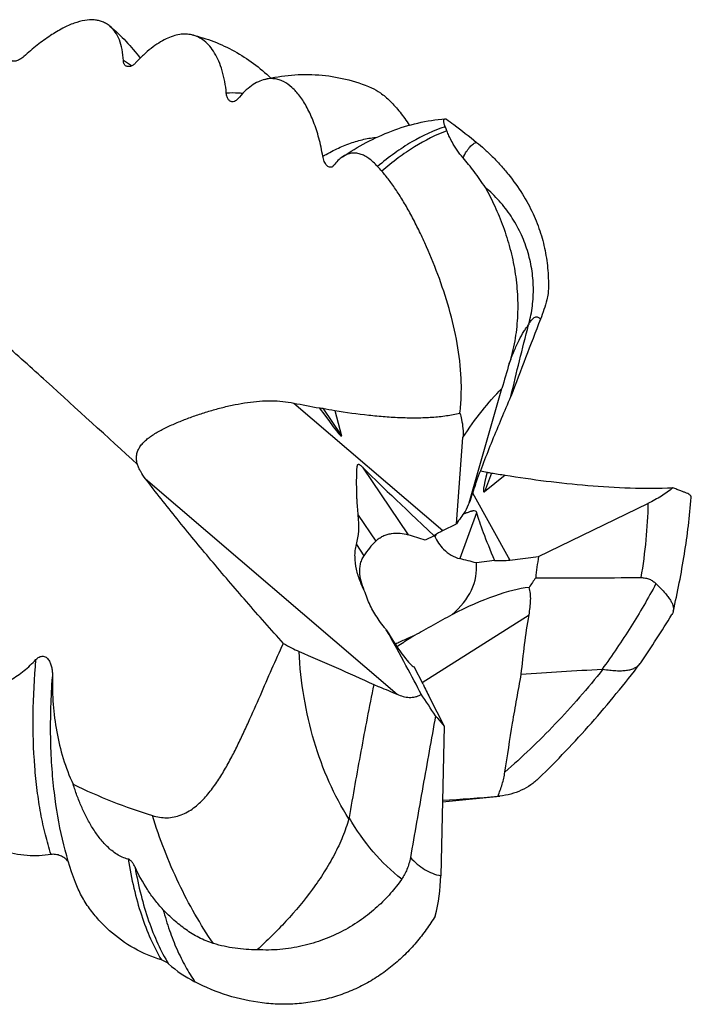
# Model space of a CAD drawing. Units: millimetres. Extents: x 0 to 594, y 0 to 420.
# Drawn here: x 222 to 240, y 35 to 62 of the extents above; entities that cross this region are included whole.
import ezdxf

# ---------------------------------------------------------------- set-up
doc = ezdxf.new("R2010")
doc.units = ezdxf.units.MM
doc.header["$LTSCALE"] = 32.67
doc.layers.add('OPTIMILL-ALU-WAVE_CL', color=7, linetype='CONTINUOUS')

msp = doc.modelspace()

# ---------------------------------------------------------------- linework, layer by layer
at = {"layer": 'OPTIMILL-ALU-WAVE_CL', "color": 7, "linetype": 'CONTINUOUS'}
for p, q in [((234.2056, 49.1495), (235.0932, 52.26)), ((230.5458, 51.6596), (230.7294, 50.9709)), ((233.8602, 48.5797), (234.034, 50.9247)), ((235.1848, 49.9011), (234.6203, 49.4508)), ((236.0932, 47.6844), (239.0694, 49.1297)), ((233.4834, 48.3895), (233.8602, 48.5797)), ((233.2483, 48.2525), (233.0061, 48.133)), ((234.8948, 47.5771), (234.3994, 47.5109)), ((235.3146, 47.5898), (236.0932, 47.6844)), ((232.9486, 44.2095), (232.7054, 44.6839)), ((233.126, 43.8497), (233.5247, 43.0688)), ((233.5247, 43.0688), (233.4328, 38.9946)), ((235.038, 41.1638), (234.9848, 41.1592))]:
    msp.add_line(p, q, dxfattribs=at)
at = {"layer": 'OPTIMILL-ALU-WAVE_CL', "color": 9, "linetype": 'CONTINUOUS'}
for p, q in [((229.428, 51.8639), (233.4834, 48.3895)), ((230.2237, 51.7207), (230.7294, 50.9709)), ((231.3044, 50.1183), (232.5443, 48.2799)), ((234.8077, 49.959), (234.6203, 49.4508)), ((225.3933, 49.8029), (232.2443, 43.9335)), ((234.296, 49.422), (235.3146, 47.5898)), ((231.1847, 48.8124), (231.6617, 48.1053)), ((234.4072, 48.873), (233.9476, 47.6271)), ((233.2915, 48.28), (233.2716, 48.2262)), ((231.1351, 48.0109), (231.3399, 47.7073)), ((232.9263, 44.2529), (235.8322, 46.0936))]:
    msp.add_line(p, q, dxfattribs=at)
at = {"layer": 'OPTIMILL-ALU-WAVE_CL', "color": 7, "linetype": 'CONTINUOUS'}
msp.add_lwpolyline([(233.4781, 41.0058), (234.1141, 41.0717), (235.0379, 41.1636)], dxfattribs=at)
at = {"layer": 'OPTIMILL-ALU-WAVE_CL', "color": 9, "linetype": 'CONTINUOUS'}
msp.add_arc((223.5296, 59.0664), 2.466, 53.15692, 59.24996, dxfattribs=at)
at = {"layer": 'OPTIMILL-ALU-WAVE_CL', "color": 7, "linetype": 'CONTINUOUS'}
for centre, radius, start, end in [((232.0033, 58.696), 1.6958, 19.96439, 23.94138), ((214.2294, 42.5082), 23.5599, 41.68369, 42.10094), ((238.0349, 53.4171), 2.2877, 164.77218, 165.52164), ((272.6299, 41.4951), 39.0498, 162.95885, 163.99801), ((234.9371, 78.7321), 27.4272, 258.41264, 259.89493), ((235.0838, 76.4573), 25.2095, 258.88454, 259.62956), ((241.4815, 89.0364), 39.6388, 259.87281, 260.14177), ((234.9837, 51.0666), 1.1215, 255.0776, 260.96738), ((241.2541, 90.6612), 41.2095, 261.0003, 261.53081), ((248.0439, 44.7133), 14.532, 160.11285, 162.2255), ((238.9247, 46.7602), 5.2895, 153.14639, 156.03462), ((249.1602, 38.0792), 18.5567, 144.29656, 145.53771), ((232.4899, 53.3641), 4.7784, 289.01357, 289.74703), ((242.206, 46.564), 6.2146, 169.61405, 174.96428), ((242.5818, 42.4321), 8.062, 144.53705, 146.81107), ((215.8297, 60.6335), 27.9622, 325.49252, 328.6911), ((235.2994, 39.0456), 6.9817, 111.73248, 113.93768), ((238.5282, 45.0288), 0.4172, 322.67929, 325.50328), ((202.0861, 22.8939), 37.3093, 33.24797, 34.33063), ((231.7273, 76.8694), 35.8585, 272.80032, 275.21217), ((228.7502, 39.1008), 4.6837, 345.1127, 358.70108), ((228.4449, 39.3887), 3.6992, 229.0807, 242.54537)]:
    msp.add_arc(centre, radius, start, end, dxfattribs=at)
for centre, major_axis, ratio, start_param, end_param in [((175.1747, 132.2395), (-55.5546, 81.2791), 0.004659, -3.2825758, -3.12838), ((361.4515, -63.8335), (130.6442, -114.5311), 0.0066617, -3.0482884, -2.942051), ((255.0574, 105.5737), (20.4549, 56.1291), 0.0121907, -3.2758249, -3.1216278), ((227.5148, 50.9128), (-3.3096, 3.4342), 0.4732237, -2.8756775, -2.5888047), ((280.389, -31.4913), (-45.9984, 80.7583), 0.0223873, 0.0868733, 0.1925695), ((236.217, 45.8793), (59.8973, -19.1331), 0.0186372, 1.6303814, 1.6381031), ((232.3335, 46.7845), (1.5753, 1.6687), 0.2214413, 0.5498661, 0.7394683), ((233.024, 46.801), (-0.5394, 2.3382), 0.2814871, -0.9818395, -0.9644063), ((233.024, 46.801), (1.6197, 1.4936), 0.855559, 1.6241078, 1.8578343), ((231.4063, 47.268), (2.9971, 0.1955), 0.6589819, -0.7266155, 0.0240288), ((236.217, 45.8793), (60.9059, -15.7095), 0.0179112, 1.6052625, 1.6126847), ((235.2327, 49.7322), (1.8718, 1.3272), 0.9100769, -2.2961176, -2.1070565), ((231.1156, 41.8085), (5.6823, 4.7967), 0.2792196, 0.3979367, 0.874618), ((231.4063, 47.268), (-1.3293, 2.583), 0.1004736, -4.1076999, -3.23565), ((229.5855, 49.1388), (-3.7068, 6.1698), 0.0425103, -2.5993978, -2.1893205), ((233.6887, 43.4384), (-1.1202, 2.0038), 0.1316259, 1.1034445, 1.2911849)]:
    msp.add_ellipse(centre, major_axis=major_axis, ratio=ratio, start_param=start_param, end_param=end_param, dxfattribs=at)
for points, knots in [([(224.4243, 62.1246), (224.3948, 62.1493), (224.3321, 62.1939), (224.2282, 62.2448), (224.1163, 62.279), (223.9527, 62.3029), (223.7259, 62.2883), (223.4368, 62.2071), (223.1238, 62.0647), (222.7884, 61.8626), (222.4351, 61.604), (222.201, 61.4048), (222.0823, 61.297)], [0, 0, 0, 0, 0.0431644, 0.0859204, 0.129223, 0.1739788, 0.2707762, 0.3814995, 0.5092303, 0.6554971, 0.8200879, 1, 1, 1, 1]), ([(224.4243, 62.1247), (224.5782, 61.9959), (224.8702, 61.7197), (225.1285, 61.4121), (225.249, 61.2524)], [0, 0, 0, 0, 0.5007737, 1, 1, 1, 1]), ([(224.7905, 61.1857), (224.7874, 61.288), (224.7681, 61.4809), (224.6945, 61.7454), (224.5823, 61.9629), (224.4797, 62.0783), (224.4243, 62.1246)], [0, 0, 0, 0, 0.2965693, 0.5589923, 0.7908735, 1, 1, 1, 1]), ([(226.6575, 61.887), (226.6044, 61.8993), (226.4926, 61.9133), (226.3184, 61.9008), (226.1357, 61.8553), (225.9451, 61.7763), (225.7466, 61.6636), (225.5412, 61.5168), (225.3307, 61.3361), (225.194, 61.1991), (225.1253, 61.1255)], [0, 0, 0, 0, 0.0916381, 0.1879597, 0.2921144, 0.4067533, 0.5339379, 0.6750583, 0.8306353, 1, 1, 1, 1]), ([(226.6575, 61.887), (226.8596, 61.8402), (227.2574, 61.7182), (227.8215, 61.4548), (228.3426, 61.1189), (228.6575, 60.8526), (228.8057, 60.7111)], [0, 0, 0, 0, 0.2512869, 0.5020765, 0.7517277, 1, 1, 1, 1]), ([(227.5937, 60.2976), (227.5844, 60.4054), (227.5567, 60.6125), (227.4872, 60.9051), (227.3945, 61.1649), (227.2814, 61.3889), (227.15, 61.5755), (227.0016, 61.723), (226.8374, 61.83), (226.7177, 61.8731), (226.6575, 61.887)], [0, 0, 0, 0, 0.1657179, 0.3191616, 0.4595712, 0.5869732, 0.7022798, 0.8073937, 0.9052966, 1, 1, 1, 1]), ([(222.0823, 61.297), (222.0471, 61.2651), (221.9917, 61.2246), (221.9141, 61.1884), (221.8631, 61.1731), (221.8176, 61.1678), (221.7783, 61.1722), (221.746, 61.1866), (221.7306, 61.2032), (221.7251, 61.2123)], [0, 0, 0, 0, 0.3514138, 0.501506, 0.6319284, 0.7433786, 0.8382278, 0.921142, 1, 1, 1, 1]), ([(224.8646, 61.0374), (224.8537, 61.0434), (224.8329, 61.0597), (224.8097, 61.0938), (224.7947, 61.1368), (224.791, 61.1687), (224.7905, 61.1857)], [0, 0, 0, 0, 0.2176339, 0.4483276, 0.7056182, 1, 1, 1, 1]), ([(225.1253, 61.1255), (225.1038, 61.1025), (225.0599, 61.0641), (224.9885, 61.0278), (224.9303, 61.019), (224.8902, 61.0257), (224.8727, 61.0329), (224.8646, 61.0374)], [0, 0, 0, 0, 0.3212187, 0.5885669, 0.8083145, 0.9062673, 1, 1, 1, 1]), ([(228.6442, 60.6755), (228.5826, 60.6609), (228.4548, 60.6143), (228.2687, 60.502), (228.0801, 60.3428), (227.962, 60.2137), (227.9028, 60.1421)], [0, 0, 0, 0, 0.2048788, 0.4357685, 0.6995715, 1, 1, 1, 1]), ([(230.2193, 58.5808), (230.1921, 58.7474), (230.1237, 59.0657), (229.9799, 59.509), (229.8319, 59.8385), (229.6999, 60.0674), (229.5991, 60.2157), (229.4936, 60.3455), (229.3523, 60.4883), (229.1969, 60.5999), (229.03, 60.6675), (228.9038, 60.6948), (228.7738, 60.6988), (228.6873, 60.6857), (228.6442, 60.6755)], [0, 0, 0, 0, 0.1754929, 0.3375837, 0.4834365, 0.5498541, 0.6118789, 0.6696339, 0.7233789, 0.8205122, 0.8655934, 0.9096507, 0.9539808, 1, 1, 1, 1]), ([(228.6443, 60.6756), (228.8824, 60.7319), (229.3689, 60.8113), (230.1104, 60.817), (230.8463, 60.7019), (231.3186, 60.5441), (231.5463, 60.4464)], [0, 0, 0, 0, 0.2480874, 0.497784, 0.748746, 1, 1, 1, 1]), ([(231.5464, 60.4464), (231.6315, 60.4098), (231.7596, 60.3333), (231.9238, 60.2046), (232.0576, 60.0814), (232.1924, 59.939), (232.3716, 59.7245), (232.4944, 59.5492), (232.5712, 59.4273)], [0, 0, 0, 0, 0.1899835, 0.3029138, 0.4275689, 0.5623225, 0.7045723, 1, 1, 1, 1]), ([(227.7809, 60.066), (227.7693, 60.0646), (227.7458, 60.0647), (227.712, 60.075), (227.6814, 60.0941), (227.6546, 60.1214), (227.6318, 60.156), (227.6062, 60.2139), (227.5967, 60.2632), (227.5937, 60.2976)], [0, 0, 0, 0, 0.1058666, 0.2092891, 0.3155904, 0.4289872, 0.5525092, 0.6882165, 1, 1, 1, 1]), ([(227.9028, 60.1421), (227.8857, 60.1213), (227.8495, 60.0872), (227.8026, 60.0688), (227.7809, 60.066)], [0, 0, 0, 0, 0.5515393, 1, 1, 1, 1]), ([(230.7532, 58.5635), (230.9629, 58.7054), (231.3946, 58.9674), (232.0817, 59.2827), (232.8025, 59.5058), (233.3005, 59.5832), (233.5511, 59.6021)], [0, 0, 0, 0, 0.2518383, 0.5011282, 0.7500108, 1, 1, 1, 1]), ([(233.5531, 59.3842), (233.5453, 59.4018), (233.5323, 59.4342), (233.5188, 59.4796), (233.5122, 59.517), (233.5111, 59.5471), (233.5148, 59.5706), (233.523, 59.588), (233.5357, 59.5991), (233.546, 59.6017), (233.5511, 59.6021)], [0, 0, 0, 0, 0.2372551, 0.4293488, 0.5831408, 0.7044745, 0.7990163, 0.8734426, 0.9367835, 1, 1, 1, 1]), ([(233.5511, 59.6021), (233.5536, 59.6023), (233.5646, 59.6022), (233.5755, 59.599), (233.5834, 59.5958)], [0, 0, 0, 0, 0.2226029, 1, 1, 1, 1]), ([(233.5834, 59.5958), (233.6511, 59.5459), (233.9291, 59.3383), (234.2023, 59.1245), (234.4073, 58.9601)], [0, 0, 0, 0, 0.2424489, 1, 1, 1, 1]), ([(234.0355, 58.5416), (233.9229, 58.6744), (233.7862, 58.8696), (233.6568, 59.1248), (233.6141, 59.2283), (233.5971, 59.275)], [0, 0, 0, 0, 0.6088922, 0.8261538, 1, 1, 1, 1]), ([(234.4073, 58.9601), (234.4777, 58.9037), (234.6231, 58.7796), (234.8402, 58.573), (235.061, 58.3395), (235.3448, 58.0049), (235.6551, 57.5706), (235.9477, 57.0327), (236.1573, 56.4936), (236.2929, 55.9508), (236.3612, 55.3997), (236.3639, 55.0289), (236.3549, 54.8428)], [0, 0, 0, 0, 0.0572747, 0.1211603, 0.1900402, 0.2610408, 0.3994108, 0.5277931, 0.648462, 0.7653937, 0.8818003, 1, 1, 1, 1]), ([(230.48, 58.2983), (230.4681, 58.2905), (230.4413, 58.2797), (230.3977, 58.2833), (230.3568, 58.3038), (230.3195, 58.3379), (230.286, 58.3841), (230.2457, 58.4638), (230.2272, 58.5325), (230.2193, 58.5808)], [0, 0, 0, 0, 0.0959449, 0.1878058, 0.286727, 0.3987934, 0.5263226, 0.6697164, 1, 1, 1, 1]), ([(230.7532, 58.5635), (230.7102, 58.5345), (230.6244, 58.4626), (230.5512, 58.3783), (230.5149, 58.3312)], [0, 0, 0, 0, 0.4662785, 1, 1, 1, 1]), ([(231.71, 58.3036), (231.6727, 58.3448), (231.5982, 58.421), (231.4804, 58.5192), (231.3612, 58.5948), (231.2403, 58.6462), (231.1176, 58.6713), (230.9933, 58.6673), (230.8688, 58.6321), (230.7912, 58.5893), (230.7532, 58.5635)], [0, 0, 0, 0, 0.1520732, 0.2913706, 0.419042, 0.53715, 0.6490172, 0.7594196, 0.8743142, 1, 1, 1, 1]), ([(234.6437, 57.7324), (234.547, 57.8802), (234.3518, 58.156), (234.1397, 58.4189), (234.0355, 58.5416)], [0, 0, 0, 0, 0.5232492, 1, 1, 1, 1]), ([(230.5149, 58.3312), (230.5123, 58.3278), (230.5021, 58.3155), (230.4899, 58.3046), (230.48, 58.2983)], [0, 0, 0, 0, 0.2684996, 1, 1, 1, 1]), ([(233.9516, 51.5897), (233.9698, 51.7445), (233.9934, 52.0574), (233.9901, 52.6925), (233.895, 53.4954), (233.6689, 54.4426), (233.3648, 55.3558), (233.0669, 56.0789), (232.8119, 56.6191), (232.6201, 56.9911), (232.4258, 57.3348), (232.2297, 57.6477), (232.0324, 57.9275), (231.8943, 58.0976), (231.8246, 58.1759)], [0, 0, 0, 0, 0.0660971, 0.1329628, 0.2692872, 0.4079836, 0.545524, 0.6772809, 0.7395984, 0.7989078, 0.8548387, 0.907108, 0.955524, 1, 1, 1, 1]), ([(234.6437, 57.7324), (234.7344, 57.5655), (234.9097, 57.2163), (235.1375, 56.6631), (235.3242, 56.0723), (235.4575, 55.4546), (235.5278, 54.8214), (235.5285, 54.1836), (235.4554, 53.5519), (235.3562, 53.1404), (235.2946, 52.939)], [0, 0, 0, 0, 0.1147082, 0.2357869, 0.3609708, 0.4884328, 0.6167841, 0.7450769, 0.8728219, 1, 1, 1, 1]), ([(235.8275, 54.018), (235.871, 54.178), (235.9359, 54.5067), (235.9628, 55.0109), (235.9175, 55.5193), (235.7994, 56.0205), (235.6099, 56.5038), (235.3522, 56.9586), (235.0307, 57.3747), (234.7782, 57.6196), (234.6437, 57.7324)], [0, 0, 0, 0, 0.12095, 0.2434281, 0.3671422, 0.4919498, 0.6177617, 0.744483, 0.8719709, 1, 1, 1, 1]), ([(236.3549, 54.8428), (236.3428, 54.7863), (236.2872, 54.5511), (236.212, 54.3205), (236.1453, 54.1492)], [0, 0, 0, 0, 0.2392959, 1, 1, 1, 1]), ([(236.1453, 54.1492), (236.0086, 53.7982), (235.7372, 53.0974), (235.4703, 52.3947), (235.3393, 52.0434)], [0, 0, 0, 0, 0.5011453, 1, 1, 1, 1]), ([(235.3393, 52.0434), (235.4147, 52.3687), (235.5717, 53.018), (235.7363, 53.6655), (235.8198, 53.989)], [0, 0, 0, 0, 0.4998119, 1, 1, 1, 1]), ([(234.3786, 49.6566), (234.4505, 49.8553), (234.6011, 50.2531), (234.9194, 51.0496), (235.1698, 51.6456), (235.3393, 52.0434)], [0, 0, 0, 0, 0.2463763, 0.495839, 1, 1, 1, 1]), ([(225.1766, 50.1913), (225.1647, 50.2304), (225.1474, 50.3092), (225.1462, 50.4288), (225.1724, 50.544), (225.2244, 50.6519), (225.2987, 50.7518), (225.3912, 50.8445), (225.4987, 50.9311), (225.6184, 51.0125), (225.7482, 51.0896), (225.9346, 51.189), (226.1833, 51.3043), (226.4963, 51.431), (226.8219, 51.5479), (227.1554, 51.6538), (227.4928, 51.7466), (227.8307, 51.8237), (228.1657, 51.8819), (228.4952, 51.9182), (228.8166, 51.9298), (229.1276, 51.9142), (229.3297, 51.8841), (229.428, 51.8639)], [0, 0, 0, 0, 0.0246442, 0.0482096, 0.0713937, 0.0950362, 0.1197893, 0.1459736, 0.1736428, 0.2027058, 0.2330138, 0.2644047, 0.3298164, 0.3978365, 0.4674967, 0.5379294, 0.6083402, 0.678014, 0.7463426, 0.8128661, 0.8773145, 0.9396346, 1, 1, 1, 1]), ([(230.1249, 51.7304), (230.1333, 51.7304), (230.1664, 51.7294), (230.1995, 51.7254), (230.2237, 51.7207)], [0, 0, 0, 0, 0.2533364, 1, 1, 1, 1]), ([(230.5458, 51.6596), (230.8526, 51.6109), (231.3097, 51.5482), (231.9151, 51.4921), (232.3538, 51.4667), (232.7797, 51.46), (233.1897, 51.4746), (233.5799, 51.514), (233.8311, 51.5605), (233.9516, 51.5897)], [0, 0, 0, 0, 0.2720347, 0.4038535, 0.5322909, 0.6567944, 0.7767219, 0.8913615, 1, 1, 1, 1]), ([(233.9516, 51.5897), (233.9686, 51.532), (234.0241, 51.3151), (234.0461, 51.088), (234.034, 50.9247)], [0, 0, 0, 0, 0.2688898, 1, 1, 1, 1]), ([(225.3933, 49.8029), (225.3463, 49.8644), (225.2814, 49.9587), (225.2127, 50.091), (225.1868, 50.1579), (225.1766, 50.1913)], [0, 0, 0, 0, 0.5196797, 0.7658169, 1, 1, 1, 1]), ([(231.1847, 48.8124), (231.1766, 48.884), (231.1633, 49.0256), (231.1524, 49.2018), (231.1467, 49.3397), (231.1437, 49.4404), (231.1419, 49.5392), (231.1409, 49.6358), (231.1406, 49.7301), (231.141, 49.8071), (231.1416, 49.8674), (231.1422, 49.9116), (231.1431, 49.955), (231.1443, 49.9976), (231.146, 50.0393), (231.1484, 50.0799), (231.1515, 50.1129), (231.1553, 50.1385), (231.159, 50.1568), (231.1635, 50.1714), (231.1686, 50.1821), (231.1736, 50.1895), (231.1807, 50.1958), (231.191, 50.1991), (231.2035, 50.1976), (231.2209, 50.1903), (231.2411, 50.1765), (231.2634, 50.1578), (231.2844, 50.1383), (231.2978, 50.125), (231.3044, 50.1183)], [0, 0, 0, 0, 0.1400159, 0.2763187, 0.342849, 0.4081702, 0.4721849, 0.5347934, 0.5958919, 0.6553667, 0.6844542, 0.7130813, 0.7412218, 0.7688406, 0.7958872, 0.8222819, 0.8478857, 0.8603176, 0.8724356, 0.8841708, 0.8898943, 0.8955648, 0.9013731, 0.9079033, 0.9159647, 0.9252436, 0.9443769, 0.9632136, 0.9817231, 1, 1, 1, 1]), ([(235.1848, 49.9011), (235.5546, 49.8418), (236.3014, 49.7337), (237.4345, 49.612), (238.5846, 49.5417), (239.3573, 49.5409), (239.744, 49.5561)], [0, 0, 0, 0, 0.245361, 0.4943051, 0.7463999, 1, 1, 1, 1]), ([(229.1452, 45.3196), (228.8079, 45.697), (228.1452, 46.4487), (227.1802, 47.5771), (226.2618, 48.6901), (225.6752, 49.4337), (225.3933, 49.8029)], [0, 0, 0, 0, 0.2597175, 0.5141254, 0.7617088, 1, 1, 1, 1]), ([(239.744, 49.5561), (239.6467, 49.4744), (239.4292, 49.3188), (239.1949, 49.1906), (239.0694, 49.1297)], [0, 0, 0, 0, 0.4766638, 1, 1, 1, 1]), ([(240.249, 49.2943), (240.2495, 49.2995), (240.2489, 49.3102), (240.2434, 49.3257), (240.2334, 49.3406), (240.2129, 49.3611), (240.1756, 49.3856), (240.118, 49.4138), (240.0448, 49.4438), (239.9568, 49.477), (239.8547, 49.5144), (239.7823, 49.5415), (239.744, 49.5561)], [0, 0, 0, 0, 0.0265568, 0.0536286, 0.0833189, 0.1172092, 0.2011986, 0.3099539, 0.4446258, 0.6051107, 0.7906678, 1, 1, 1, 1]), ([(239.7577, 46.1935), (239.8768, 46.7095), (240.0781, 47.7381), (240.206, 48.7785), (240.249, 49.2943)], [0, 0, 0, 0, 0.505659, 1, 1, 1, 1]), ([(234.1043, 48.8666), (234.1301, 48.8758), (234.1692, 48.8902), (234.2229, 48.9093), (234.2586, 48.9212), (234.2895, 48.9299), (234.3239, 48.9374), (234.3622, 48.9388), (234.387, 48.9177), (234.3965, 48.9025), (234.4028, 48.8877), (234.4058, 48.8779), (234.4072, 48.873)], [0, 0, 0, 0, 0.2365014, 0.3611166, 0.4925738, 0.5625705, 0.6376953, 0.8021093, 0.861859, 0.9109612, 0.9563073, 1, 1, 1, 1]), ([(219.1425, 48.596), (219.1069, 48.3184), (219.0681, 47.7532), (219.103, 47.043), (219.1875, 46.4746), (219.2829, 46.0501), (219.4139, 45.6333), (219.5865, 45.2302), (219.8085, 44.8507), (220.0447, 44.568), (220.2694, 44.3792), (220.4563, 44.2623), (220.6601, 44.1774), (220.8762, 44.131), (221.0973, 44.1261), (221.3158, 44.161), (221.5262, 44.2298), (221.7921, 44.3578), (222.0955, 44.5703), (222.3102, 44.773), (222.4121, 44.8795)], [0, 0, 0, 0, 0.1206787, 0.2436335, 0.3057871, 0.3682682, 0.4310035, 0.4939226, 0.5569535, 0.6200124, 0.6515847, 0.6831507, 0.714712, 0.7462822, 0.7778827, 0.8095305, 0.8412296, 0.872973, 0.9364719, 1, 1, 1, 1]), ([(231.6617, 48.1053), (231.6896, 48.1335), (231.7514, 48.1848), (231.8562, 48.2443), (231.9695, 48.287), (232.1253, 48.3223), (232.3206, 48.3303), (232.4731, 48.3025), (232.5443, 48.2799)], [0, 0, 0, 0, 0.1264542, 0.2542332, 0.3826638, 0.5108371, 0.7619437, 1, 1, 1, 1]), ([(231.375, 46.7044), (231.3224, 46.8047), (231.2281, 47.0114), (231.1284, 47.3371), (231.0907, 47.6193), (231.099, 47.8454), (231.1195, 47.9569), (231.1351, 48.0109)], [0, 0, 0, 0, 0.2504357, 0.5008811, 0.75087, 0.8756574, 1, 1, 1, 1]), ([(233.2716, 48.2262), (233.2987, 48.1642), (233.368, 48.0432), (233.4576, 47.9366), (233.508, 47.8867)], [0, 0, 0, 0, 0.4883156, 1, 1, 1, 1]), ([(233.508, 47.8867), (233.5707, 47.8246), (233.7069, 47.7172), (233.8669, 47.6478), (233.9476, 47.6271)], [0, 0, 0, 0, 0.51423, 1, 1, 1, 1]), ([(231.375, 46.7044), (231.3373, 46.7831), (231.273, 46.946), (231.2289, 47.1611), (231.2243, 47.3357), (231.2394, 47.466), (231.2758, 47.5924), (231.316, 47.6707), (231.3399, 47.7073)], [0, 0, 0, 0, 0.2502039, 0.4999379, 0.6248418, 0.7497351, 0.8747397, 1, 1, 1, 1]), ([(236.0154, 47.1095), (236.2534, 47.1081), (236.73, 47.1072), (237.6841, 47.1079), (238.4001, 47.1099), (238.8776, 47.1114)], [0, 0, 0, 0, 0.2495228, 0.4994966, 1, 1, 1, 1]), ([(238.8776, 47.1114), (238.9188, 47.1116), (238.9984, 47.105), (239.1101, 47.0722), (239.2076, 47.0194), (239.2632, 46.9728), (239.2884, 46.9476)], [0, 0, 0, 0, 0.2720366, 0.5241922, 0.7642774, 1, 1, 1, 1]), ([(239.2884, 46.9476), (239.3276, 46.9084), (239.4019, 46.8333), (239.5051, 46.7237), (239.593, 46.6218), (239.6643, 46.5267), (239.7179, 46.4373), (239.7529, 46.3524), (239.7679, 46.2708), (239.7634, 46.2182), (239.7577, 46.1935)], [0, 0, 0, 0, 0.1808852, 0.3445946, 0.4907649, 0.6195891, 0.7320048, 0.8300892, 0.9175457, 1, 1, 1, 1]), ([(231.7553, 45.9419), (231.6734, 46.0585), (231.5604, 46.2411), (231.4405, 46.5002), (231.3939, 46.6356), (231.375, 46.7044)], [0, 0, 0, 0, 0.4994087, 0.749665, 1, 1, 1, 1]), ([(235.8322, 46.0936), (235.8443, 46.1622), (235.8645, 46.2963), (235.8799, 46.493), (235.8753, 46.6764), (235.8531, 46.7926), (235.8349, 46.8453)], [0, 0, 0, 0, 0.2753662, 0.5364696, 0.779397, 1, 1, 1, 1]), ([(239.7577, 46.1935), (239.7559, 46.1858), (239.7472, 46.1541), (239.7329, 46.1241), (239.72, 46.1029)], [0, 0, 0, 0, 0.2427533, 1, 1, 1, 1]), ([(231.9485, 45.6897), (231.9316, 45.71), (231.8647, 45.7921), (231.801, 45.8768), (231.7553, 45.9419)], [0, 0, 0, 0, 0.2496361, 1, 1, 1, 1]), ([(233.732, 46.102), (233.5623, 46.005), (233.3057, 45.8631), (232.9651, 45.6752), (232.7967, 45.5798), (232.7142, 45.5311)], [0, 0, 0, 0, 0.5024852, 0.7537038, 1, 1, 1, 1]), ([(235.6221, 44.4796), (235.6487, 44.7494), (235.7074, 45.2889), (235.7851, 45.8262), (235.8322, 46.0936)], [0, 0, 0, 0, 0.4995803, 1, 1, 1, 1]), ([(225.5813, 40.6329), (225.6448, 40.6132), (225.7745, 40.5825), (225.9735, 40.568), (226.1715, 40.5885), (226.3622, 40.6434), (226.5411, 40.7284), (226.7063, 40.8373), (226.8582, 40.9644), (227.0449, 41.1522), (227.2524, 41.4122), (227.4717, 41.7464), (227.6705, 42.0946), (227.8549, 42.4512), (228.0293, 42.8129), (228.252, 43.2972), (228.5178, 43.9018), (228.8299, 44.6176), (229.0398, 45.0883), (229.1452, 45.3196)], [0, 0, 0, 0, 0.0315041, 0.0628945, 0.0941684, 0.1253558, 0.1565107, 0.1876852, 0.2189156, 0.2502215, 0.3130513, 0.3761896, 0.439545, 0.5030131, 0.5664829, 0.6298379, 0.7557037, 0.8795172, 1, 1, 1, 1]), ([(229.1452, 45.3196), (229.2184, 45.2779), (229.3591, 45.2013), (229.5036, 45.1324), (229.5733, 45.1023)], [0, 0, 0, 0, 0.5262133, 1, 1, 1, 1]), ([(232.4666, 45.4268), (232.4194, 45.4058), (232.3284, 45.364), (232.2387, 45.3192), (232.1959, 45.2963)], [0, 0, 0, 0, 0.5153936, 1, 1, 1, 1]), ([(232.4838, 45.3886), (232.4631, 45.3755), (232.3814, 45.3233), (232.3005, 45.2698), (232.2409, 45.2286)], [0, 0, 0, 0, 0.2521685, 1, 1, 1, 1]), ([(232.7142, 45.5311), (232.6948, 45.5193), (232.6177, 45.4724), (232.5409, 45.4248), (232.4838, 45.3886)], [0, 0, 0, 0, 0.2508269, 1, 1, 1, 1]), ([(229.5733, 45.1023), (229.9098, 44.9571), (230.5903, 44.6612), (231.2673, 44.3571), (231.6078, 44.1984)], [0, 0, 0, 0, 0.4938271, 1, 1, 1, 1]), ([(222.4121, 44.8795), (222.425, 44.893), (222.4525, 44.9185), (222.4994, 44.9495), (222.5522, 44.9695), (222.6089, 44.9731), (222.6632, 44.9573), (222.7096, 44.9259), (222.7472, 44.885), (222.7874, 44.823), (222.8225, 44.7371), (222.8478, 44.629), (222.8605, 44.5186), (222.862, 44.4444), (222.8612, 44.4074)], [0, 0, 0, 0, 0.0630198, 0.1260487, 0.1890092, 0.2517469, 0.3141851, 0.3764338, 0.4386143, 0.5007955, 0.6251284, 0.7497954, 0.874762, 1, 1, 1, 1]), ([(236.1011, 41.6467), (236.5952, 42.1307), (237.5523, 43.1427), (238.4357, 44.2194), (238.86, 44.7759)], [0, 0, 0, 0, 0.4970989, 1, 1, 1, 1]), ([(237.8445, 44.6154), (237.906, 44.6063), (238.0238, 44.5908), (238.1928, 44.5767), (238.3457, 44.5741), (238.4823, 44.5843), (238.6026, 44.6083), (238.7066, 44.6473), (238.7939, 44.7023), (238.8404, 44.7501), (238.86, 44.7759)], [0, 0, 0, 0, 0.1738399, 0.3317438, 0.4738474, 0.6008117, 0.7139929, 0.8157121, 0.9094847, 1, 1, 1, 1]), ([(235.6221, 44.4796), (235.986, 44.5085), (236.7188, 44.5587), (237.4523, 44.5981), (237.8213, 44.6163)], [0, 0, 0, 0, 0.4969858, 1, 1, 1, 1]), ([(237.8213, 44.6163), (237.8233, 44.6164), (237.8311, 44.6166), (237.8388, 44.6162), (237.8445, 44.6154)], [0, 0, 0, 0, 0.2584566, 1, 1, 1, 1]), ([(222.8612, 44.4074), (222.856, 44.1582), (222.8697, 43.6584), (222.9645, 42.9139), (223.1394, 42.1831), (223.3171, 41.7135), (223.4243, 41.4878)], [0, 0, 0, 0, 0.2494231, 0.49957, 0.7498742, 1, 1, 1, 1]), ([(235.1756, 41.8177), (235.2433, 42.2622), (235.3478, 42.9287), (235.4985, 43.8157), (235.5795, 44.2585), (235.6221, 44.4796)], [0, 0, 0, 0, 0.4997305, 0.7497681, 1, 1, 1, 1]), ([(231.6078, 44.1984), (231.545, 43.8966), (231.4252, 43.2927), (231.1996, 42.0855), (231.0394, 41.1797), (230.9343, 40.5763)], [0, 0, 0, 0, 0.2510463, 0.5012921, 1, 1, 1, 1]), ([(231.6078, 44.1984), (231.6602, 44.1775), (231.8733, 44.0915), (232.0853, 44.0028), (232.2443, 43.9335)], [0, 0, 0, 0, 0.2452727, 1, 1, 1, 1]), ([(232.2443, 43.9335), (232.2968, 43.9106), (232.4036, 43.8724), (232.5706, 43.8445), (232.7117, 43.8556), (232.8199, 43.8911), (232.8713, 43.9188), (232.896, 43.9351)], [0, 0, 0, 0, 0.2527969, 0.4989549, 0.7434684, 0.8690744, 1, 1, 1, 1]), ([(233.2881, 43.3492), (233.2298, 43.0281), (233.1145, 42.3853), (232.886, 41.0987), (232.7158, 40.1332), (232.6026, 39.4894)], [0, 0, 0, 0, 0.2497775, 0.4997668, 1, 1, 1, 1]), ([(233.2881, 43.3492), (233.3073, 43.3274), (233.3875, 43.235), (233.4657, 43.141), (233.5247, 43.0688)], [0, 0, 0, 0, 0.2378416, 1, 1, 1, 1]), ([(222.8226, 39.5734), (222.6078, 39.5363), (222.1565, 39.5199), (221.4828, 39.6533), (220.8289, 39.9279), (220.2229, 40.3222), (219.7745, 40.7319), (219.4591, 41.0984), (219.2488, 41.3876), (219.0682, 41.6873), (218.9219, 41.9919), (218.8151, 42.2947), (218.7724, 42.4985), (218.7606, 42.5976)], [0, 0, 0, 0, 0.1182574, 0.2420238, 0.3699681, 0.5006732, 0.63241, 0.6979813, 0.7627686, 0.8262016, 0.8875351, 0.945826, 1, 1, 1, 1]), ([(234.9848, 41.1592), (235.03, 41.2651), (235.1081, 41.481), (235.1585, 41.7052), (235.1756, 41.8177)], [0, 0, 0, 0, 0.5028928, 1, 1, 1, 1]), ([(236.1011, 41.6467), (236.0327, 41.5797), (235.8801, 41.4573), (235.622, 41.3132), (235.3385, 41.2103), (235.139, 41.1735), (235.0379, 41.1636)], [0, 0, 0, 0, 0.2418256, 0.4905888, 0.7433547, 1, 1, 1, 1]), ([(223.4243, 41.4878), (223.7717, 41.3168), (224.4806, 41.0036), (225.2119, 40.7475), (225.5813, 40.6329)], [0, 0, 0, 0, 0.5002746, 1, 1, 1, 1]), ([(224.9202, 39.4483), (224.8656, 39.4606), (224.7588, 39.4968), (224.611, 39.5769), (224.4754, 39.6752), (224.3108, 39.8226), (224.1301, 40.0298), (223.9449, 40.2997), (223.7852, 40.5836), (223.6467, 40.8776), (223.5262, 41.1793), (223.4567, 41.3844), (223.4243, 41.4878)], [0, 0, 0, 0, 0.0639586, 0.1279733, 0.1916644, 0.254944, 0.3803527, 0.5048091, 0.6287452, 0.7524638, 0.87617, 1, 1, 1, 1]), ([(223.486, 38.8098), (223.3424, 39.1931), (223.1055, 40.0014), (222.9649, 40.8307), (222.9132, 41.2578)], [0, 0, 0, 0, 0.4875714, 1, 1, 1, 1]), ([(230.927, 40.5441), (230.8802, 40.3791), (230.7645, 40.0486), (230.5379, 39.5654), (230.2625, 39.0897), (229.8386, 38.4695), (229.3536, 37.8899), (228.8333, 37.3544), (228.5667, 37.1019), (228.4336, 36.9799)], [0, 0, 0, 0, 0.116917, 0.2381326, 0.3632201, 0.49118, 0.7497665, 0.8769473, 1, 1, 1, 1]), ([(230.9343, 40.5763), (230.9338, 40.5736), (230.9318, 40.5627), (230.9292, 40.552), (230.927, 40.5441)], [0, 0, 0, 0, 0.2545731, 1, 1, 1, 1]), ([(223.2968, 39.3751), (223.268, 39.4109), (223.1997, 39.4743), (223.0799, 39.5415), (222.9519, 39.5789), (222.8639, 39.5806), (222.8226, 39.5734)], [0, 0, 0, 0, 0.2580381, 0.5156046, 0.7650671, 1, 1, 1, 1]), ([(225.1081, 39.2287), (225.0978, 39.2504), (225.0757, 39.2934), (225.0435, 39.3451), (225.0131, 39.3841), (224.9785, 39.4204), (224.945, 39.4428), (224.9202, 39.4483)], [0, 0, 0, 0, 0.2429469, 0.4897034, 0.6151421, 0.7423855, 1, 1, 1, 1]), ([(232.6026, 39.4894), (232.5831, 39.3791), (232.5256, 39.1733), (232.424, 38.9851), (232.3667, 38.9032)], [0, 0, 0, 0, 0.528522, 1, 1, 1, 1]), ([(225.8736, 38.0707), (225.7933, 38.1556), (225.6427, 38.3339), (225.3757, 38.7142), (225.208, 39.02), (225.1081, 39.2287)], [0, 0, 0, 0, 0.2516614, 0.5016112, 1, 1, 1, 1]), ([(232.3667, 38.9032), (232.2734, 38.7697), (232.0655, 38.5033), (231.6998, 38.131), (231.27, 37.7872), (230.7813, 37.4868), (230.2418, 37.2432), (229.6617, 37.0683), (229.0537, 36.9725), (228.6401, 36.9671), (228.4336, 36.9799)], [0, 0, 0, 0, 0.106994, 0.2213853, 0.3419354, 0.4675109, 0.5970478, 0.7295544, 0.864132, 1, 1, 1, 1]), ([(225.826, 36.7013), (225.568, 36.7785), (225.0655, 36.9956), (224.5095, 37.3948), (224.1205, 37.7803), (223.8624, 38.0991), (223.6456, 38.4418), (223.5324, 38.6857), (223.486, 38.8098)], [0, 0, 0, 0, 0.2484619, 0.5001737, 0.6267249, 0.7528971, 0.8777728, 1, 1, 1, 1]), ([(227.242, 37.1492), (227.1058, 37.1906), (226.8443, 37.3012), (226.4868, 37.5226), (226.1634, 37.7808), (225.9671, 37.9718), (225.8736, 38.0707)], [0, 0, 0, 0, 0.256403, 0.5076806, 0.755072, 1, 1, 1, 1]), ([(233.2767, 37.8975), (233.201, 37.7729), (233.0389, 37.5261), (232.7646, 37.1729), (232.4552, 36.8389), (232.1116, 36.5309), (231.7362, 36.2551), (231.3321, 36.0165), (230.9038, 35.8195), (230.4557, 35.667), (229.9931, 35.5609), (229.521, 35.5022), (229.0443, 35.4907), (228.4078, 35.5374), (227.6209, 35.7096), (227.0252, 35.9577), (226.7393, 36.1061)], [0, 0, 0, 0, 0.0582679, 0.1178849, 0.1785452, 0.2399908, 0.3020131, 0.3644517, 0.4271886, 0.4901433, 0.5532681, 0.6165426, 0.6799685, 0.7435642, 0.8712511, 1, 1, 1, 1]), ([(228.4336, 36.9799), (228.2325, 36.9784), (227.8294, 37.0042), (227.4346, 37.0907), (227.242, 37.1492)], [0, 0, 0, 0, 0.4997833, 1, 1, 1, 1]), ([(226.0219, 36.5935), (226.0076, 36.6059), (225.9484, 36.6518), (225.8796, 36.6852), (225.826, 36.7013)], [0, 0, 0, 0, 0.2527331, 1, 1, 1, 1])]:
    msp.add_open_spline(points, degree=3, knots=knots, dxfattribs=at)
at = {"layer": 'OPTIMILL-ALU-WAVE_CL', "color": 9, "linetype": 'CONTINUOUS'}
for points, knots in [([(228.0356, 60.291), (227.9995, 60.295), (227.8526, 60.3076), (227.7045, 60.306), (227.5937, 60.2976)], [0, 0, 0, 0, 0.2465544, 1, 1, 1, 1]), ([(233.5531, 59.3842), (233.2353, 59.2836), (232.7615, 59.0602), (232.1627, 58.6675), (231.8611, 58.4311), (231.71, 58.3036)], [0, 0, 0, 0, 0.4655753, 0.7238272, 1, 1, 1, 1]), ([(233.5971, 59.275), (233.2906, 59.1634), (232.8354, 58.9311), (232.2595, 58.5359), (231.9697, 58.3016), (231.8246, 58.1759)], [0, 0, 0, 0, 0.4671037, 0.7250649, 1, 1, 1, 1]), ([(230.2193, 58.5808), (230.3425, 58.654), (230.5876, 58.7862), (230.962, 58.9428), (231.3296, 59.0505), (231.5749, 59.09), (231.6949, 59.1008)], [0, 0, 0, 0, 0.2726662, 0.5289927, 0.7706687, 1, 1, 1, 1]), ([(234.0355, 58.5416), (234.0655, 58.6002), (234.1111, 58.6825), (234.1781, 58.7806), (234.225, 58.8391), (234.2711, 58.8865), (234.3165, 58.9228), (234.3614, 58.9481), (234.3924, 58.9576), (234.4073, 58.9601)], [0, 0, 0, 0, 0.3430097, 0.4890597, 0.6187692, 0.7330044, 0.8331001, 0.9210904, 1, 1, 1, 1]), ([(225.1766, 50.1913), (224.3493, 50.9447), (223.1257, 52.0656), (221.5015, 53.5282), (220.3173, 54.5726), (219.1491, 55.5712), (217.63, 56.8164), (216.4713, 57.6936), (215.6891, 58.2395)], [0, 0, 0, 0, 0.2696573, 0.3998297, 0.5266871, 0.6501325, 0.7701342, 1, 1, 1, 1]), ([(235.8275, 54.018), (235.8411, 54.0409), (235.8677, 54.0825), (235.9101, 54.1362), (235.9517, 54.1757), (235.9929, 54.2012), (236.0343, 54.2119), (236.0752, 54.2059), (236.1133, 54.1839), (236.1348, 54.1619), (236.1453, 54.1492)], [0, 0, 0, 0, 0.1899803, 0.3509837, 0.4851581, 0.5965409, 0.6922955, 0.7834737, 0.8827119, 1, 1, 1, 1]), ([(235.2946, 52.939), (235.3368, 53.0552), (235.4198, 53.2704), (235.5513, 53.5625), (235.6636, 53.7694), (235.7533, 53.905), (235.7977, 53.9628), (235.8198, 53.989)], [0, 0, 0, 0, 0.3146546, 0.586549, 0.8148462, 0.9127367, 1, 1, 1, 1]), ([(234.034, 50.9247), (234.1963, 51.1749), (234.526, 51.6396), (234.9017, 52.0688), (235.0932, 52.26)], [0, 0, 0, 0, 0.524293, 1, 1, 1, 1]), ([(239.0694, 49.1297), (239.0638, 48.8001), (239.0237, 48.1243), (238.9346, 47.4534), (238.8776, 47.1114)], [0, 0, 0, 0, 0.487398, 1, 1, 1, 1]), ([(239.2884, 46.9476), (239.0744, 46.5489), (238.6102, 45.7552), (238.0948, 44.9939), (237.8213, 44.6163)], [0, 0, 0, 0, 0.4925173, 1, 1, 1, 1]), ([(230.927, 40.5441), (230.7255, 40.8631), (230.363, 41.5485), (229.9566, 42.6611), (229.6831, 43.8568), (229.5945, 44.6832), (229.5733, 45.1023)], [0, 0, 0, 0, 0.2356861, 0.4822577, 0.7378649, 1, 1, 1, 1]), ([(222.8226, 39.5734), (222.7651, 39.7513), (222.6603, 40.1223), (222.536, 40.7038), (222.4406, 41.3239), (222.3506, 42.2172), (222.3172, 43.4088), (222.3682, 44.3792), (222.4121, 44.8795)], [0, 0, 0, 0, 0.1047375, 0.215786, 0.3329913, 0.4561045, 0.7186095, 1, 1, 1, 1]), ([(237.8445, 44.6154), (237.638, 44.3568), (237.2153, 43.8506), (236.5546, 43.1259), (235.8769, 42.4462), (235.4102, 42.0206), (235.1756, 41.8177)], [0, 0, 0, 0, 0.2564594, 0.5107833, 0.7596871, 1, 1, 1, 1]), ([(222.9132, 41.2578), (222.8836, 41.5018), (222.8376, 42.0038), (222.796, 43.0546), (222.8221, 43.8611), (222.8612, 44.4074)], [0, 0, 0, 0, 0.2338142, 0.4791024, 1, 1, 1, 1]), ([(227.242, 37.1492), (226.8854, 37.6672), (226.2441, 38.7936), (225.7779, 40.0016), (225.5813, 40.6329)], [0, 0, 0, 0, 0.4874717, 1, 1, 1, 1]), ([(232.3667, 38.9032), (232.0848, 39.1211), (231.5512, 39.6389), (231.1267, 40.2472), (230.9343, 40.5763)], [0, 0, 0, 0, 0.4830475, 1, 1, 1, 1]), ([(224.9202, 39.4483), (224.9632, 39.1816), (225.0635, 38.6689), (225.266, 37.9409), (225.514, 37.2862), (225.7167, 36.8859), (225.826, 36.7013)], [0, 0, 0, 0, 0.2787974, 0.5384008, 0.778643, 1, 1, 1, 1]), ([(232.6026, 39.4894), (232.6608, 39.4253), (232.7828, 39.3073), (232.986, 39.1622), (233.2029, 39.0554), (233.3557, 39.0104), (233.4328, 38.9946)], [0, 0, 0, 0, 0.2647018, 0.5163675, 0.7596804, 1, 1, 1, 1]), ([(225.1081, 39.2287), (225.1534, 38.9724), (225.2573, 38.48), (225.4632, 37.7814), (225.7121, 37.1536), (225.9137, 36.7703), (226.0219, 36.5935)], [0, 0, 0, 0, 0.2784879, 0.5379204, 0.7782355, 1, 1, 1, 1]), ([(225.8736, 38.0707), (225.9253, 37.8803), (226.0373, 37.5141), (226.2395, 36.9952), (226.4694, 36.5263), (226.6463, 36.2394), (226.7393, 36.1061)], [0, 0, 0, 0, 0.2744288, 0.5322585, 0.7738508, 1, 1, 1, 1])]:
    msp.add_open_spline(points, degree=3, knots=knots, dxfattribs=at)

doc.saveas('drawing.dxf')
